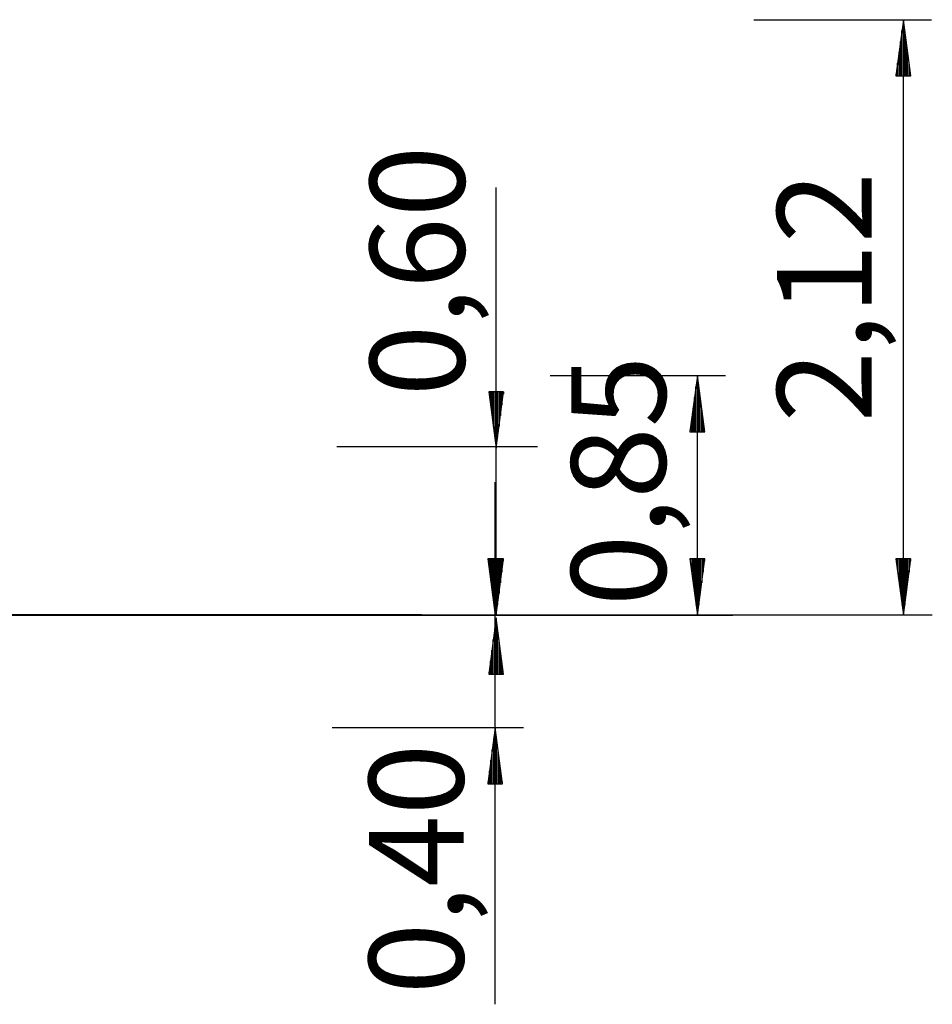
# Model space of a CAD drawing. Units: inches. Extents: x 249 to 343, y 157 to 273.
# Drawn here: x 311 to 343, y 238 to 273 of the extents above; entities that cross this region are included whole.
import ezdxf

# ---------------------------------------------------------------- set-up
doc = ezdxf.new("R2010")
doc.units = ezdxf.units.IN
doc.header["$MEASUREMENT"] = 0
doc.layers.add('Ebene 1', color=7, linetype='Continuous')

msp = doc.modelspace()

# ---------------------------------------------------------------- linework, layer by layer
at = {"layer": 'Ebene 1', "color": 179, "lineweight": 25, "true_color": 0x1a171b}
for points in [[(336.575, 273.365), (342.889, 273.365)], [(341.889, 273.365), (341.626, 271.365)], [(341.889, 252.212), (341.889, 273.365)], [(342.152, 271.365), (341.889, 273.365)], [(341.889, 271.365), (341.889, 273.365)], [(341.889, 271.365), (341.889, 273.365)], [(341.838, 271.365), (341.838, 272.979)], [(341.94, 271.365), (341.94, 272.979)], [(341.787, 271.365), (341.787, 272.593)], [(341.99, 271.365), (341.99, 272.593)], [(341.737, 271.365), (341.737, 272.207)], [(342.041, 271.365), (342.041, 272.207)], [(341.686, 271.365), (341.686, 271.821)], [(342.092, 271.365), (342.092, 271.821)], [(341.626, 271.365), (342.152, 271.365)], [(341.635, 271.365), (341.635, 271.435)], [(341.635, 271.365), (341.635, 271.435)], [(342.143, 271.365), (342.143, 271.435)], [(342.143, 271.365), (342.143, 271.435)], [(327.428, 252.212), (327.428, 267.402)], [(329.343, 260.722), (335.574, 260.722)], [(334.574, 260.722), (334.311, 258.722)], [(334.574, 252.212), (334.574, 260.738)], [(334.837, 258.722), (334.574, 260.722)], [(334.574, 258.722), (334.574, 260.722)], [(334.574, 258.722), (334.574, 260.722)], [(334.523, 258.722), (334.523, 260.336)], [(334.625, 258.722), (334.625, 260.336)], [(327.692, 260.146), (327.166, 260.146)], [(327.166, 260.146), (327.429, 258.147)], [(327.175, 260.146), (327.175, 260.076)], [(327.175, 260.146), (327.175, 260.076)], [(327.226, 260.146), (327.226, 259.69)], [(327.276, 260.146), (327.276, 259.304)], [(327.327, 260.146), (327.327, 258.918)], [(327.378, 260.146), (327.378, 258.532)], [(327.429, 258.147), (327.692, 260.146)], [(327.429, 260.146), (327.429, 258.147)], [(327.429, 260.146), (327.429, 258.147)], [(327.479, 260.146), (327.479, 258.532)], [(327.53, 260.146), (327.53, 258.918)], [(327.581, 260.146), (327.581, 259.304)], [(327.632, 260.146), (327.632, 259.69)], [(327.683, 260.146), (327.683, 260.076)], [(327.683, 260.146), (327.683, 260.076)], [(334.473, 258.722), (334.473, 259.95)], [(334.676, 258.722), (334.676, 259.95)], [(334.422, 258.722), (334.422, 259.564)], [(334.727, 258.722), (334.727, 259.564)], [(334.371, 258.722), (334.371, 259.178)], [(334.777, 258.722), (334.777, 259.178)], [(334.32, 258.722), (334.32, 258.792)], [(334.32, 258.722), (334.32, 258.792)], [(334.828, 258.722), (334.828, 258.792)], [(334.828, 258.722), (334.828, 258.792)], [(334.311, 258.722), (334.837, 258.722)], [(321.77, 258.202), (328.898, 258.202)], [(327.393, 238.395), (327.393, 256.94)], [(327.656, 254.212), (327.129, 254.212)], [(327.129, 254.212), (327.393, 252.212)], [(327.139, 254.212), (327.139, 254.141)], [(327.139, 254.212), (327.139, 254.141)], [(327.692, 254.212), (327.165, 254.212)], [(327.165, 254.212), (327.428, 252.212)], [(327.175, 254.212), (327.175, 254.141)], [(327.175, 254.212), (327.175, 254.141)], [(327.19, 254.212), (327.19, 253.755)], [(327.225, 254.212), (327.225, 253.755)], [(327.24, 254.212), (327.24, 253.369)], [(327.276, 254.212), (327.276, 253.369)], [(327.291, 254.212), (327.291, 252.984)], [(327.327, 254.212), (327.327, 252.984)], [(327.342, 254.212), (327.342, 252.598)], [(327.378, 254.212), (327.378, 252.598)], [(327.393, 252.212), (327.656, 254.212)], [(327.393, 254.212), (327.393, 252.212)], [(327.393, 254.212), (327.393, 252.212)], [(327.428, 252.212), (327.692, 254.212)], [(327.428, 254.212), (327.428, 252.212)], [(327.428, 254.212), (327.428, 252.212)], [(327.444, 254.212), (327.444, 252.598)], [(327.479, 254.212), (327.479, 252.598)], [(327.494, 254.212), (327.494, 252.984)], [(327.53, 254.212), (327.53, 252.984)], [(327.545, 254.212), (327.545, 253.369)], [(327.581, 254.212), (327.581, 253.369)], [(327.596, 254.212), (327.596, 253.755)], [(327.631, 254.212), (327.631, 253.755)], [(327.647, 254.212), (327.647, 254.141)], [(327.647, 254.212), (327.647, 254.141)], [(327.682, 254.212), (327.682, 254.141)], [(327.682, 254.212), (327.682, 254.141)], [(334.837, 254.212), (334.311, 254.212)], [(334.311, 254.212), (334.574, 252.212)], [(334.32, 254.212), (334.32, 254.141)], [(334.32, 254.212), (334.32, 254.141)], [(334.371, 254.212), (334.371, 253.755)], [(334.422, 254.212), (334.422, 253.369)], [(334.473, 254.212), (334.473, 252.984)], [(334.523, 254.212), (334.523, 252.598)], [(334.574, 252.212), (334.837, 254.212)], [(334.574, 254.212), (334.574, 252.212)], [(334.574, 254.212), (334.574, 252.212)], [(334.625, 254.212), (334.625, 252.598)], [(334.676, 254.212), (334.676, 252.984)], [(334.727, 254.212), (334.727, 253.369)], [(334.777, 254.212), (334.777, 253.755)], [(334.828, 254.212), (334.828, 254.141)], [(334.828, 254.212), (334.828, 254.141)], [(342.152, 254.212), (341.626, 254.212)], [(341.626, 254.212), (341.889, 252.212)], [(341.635, 254.212), (341.635, 254.141)], [(341.635, 254.212), (341.635, 254.141)], [(341.686, 254.212), (341.686, 253.755)], [(341.737, 254.212), (341.737, 253.369)], [(341.787, 254.212), (341.787, 252.984)], [(341.838, 254.212), (341.838, 252.598)], [(341.889, 252.212), (342.152, 254.212)], [(341.889, 254.212), (341.889, 252.212)], [(341.889, 254.212), (341.889, 252.212)], [(341.94, 254.212), (341.94, 252.598)], [(341.99, 254.212), (341.99, 252.984)], [(342.041, 254.212), (342.041, 253.369)], [(342.092, 254.212), (342.092, 253.755)], [(342.143, 254.212), (342.143, 254.141)], [(342.143, 254.212), (342.143, 254.141)], [(258.369, 252.212), (326.428, 252.212)], [(260.369, 252.212), (329.593, 252.212)], [(315.036, 252.212), (313.663, 252.212), (312.205, 252.212), (310.698, 252.212), (309.174, 252.212), (307.671, 252.212), (306.223, 252.212), (304.863, 252.212), (303.623, 252.212), (302.532, 252.212)], [(342.917, 252.212), (318.564, 252.212)], [(327.807, 252.212), (327.695, 252.212), (327.363, 252.212), (326.817, 252.212), (335.596, 252.212), (334.664, 252.212), (333.568, 252.212), (332.333, 252.212)], [(328.117, 252.212), (328.04, 252.212), (327.807, 252.212)], [(330.09, 252.212), (328.393, 252.212)], [(332.587, 252.212), (335.833, 252.212)], [(327.428, 252.126), (327.165, 250.126)], [(327.692, 250.126), (327.428, 252.126)], [(327.428, 250.126), (327.428, 252.126)], [(327.428, 250.126), (327.428, 252.126)], [(327.378, 250.126), (327.378, 251.74)], [(327.479, 250.126), (327.479, 251.74)], [(327.327, 250.126), (327.327, 251.354)], [(327.53, 250.126), (327.53, 251.354)], [(327.276, 250.126), (327.276, 250.968)], [(327.581, 250.126), (327.581, 250.968)], [(327.225, 250.126), (327.225, 250.582)], [(327.631, 250.126), (327.631, 250.582)], [(327.165, 250.126), (327.692, 250.126)], [(327.175, 250.126), (327.175, 250.196)], [(327.175, 250.126), (327.175, 250.196)], [(327.682, 250.126), (327.682, 250.196)], [(327.682, 250.126), (327.682, 250.196)], [(321.607, 248.222), (328.393, 248.222)], [(327.393, 248.222), (327.129, 246.222)], [(327.656, 246.222), (327.393, 248.222)], [(327.393, 246.222), (327.393, 248.222)], [(327.393, 246.222), (327.393, 248.222)], [(327.342, 246.222), (327.342, 247.836)], [(327.444, 246.222), (327.444, 247.836)], [(327.291, 246.222), (327.291, 247.45)], [(327.494, 246.222), (327.494, 247.45)], [(327.24, 246.222), (327.24, 247.064)], [(327.545, 246.222), (327.545, 247.064)], [(327.19, 246.222), (327.19, 246.678)], [(327.596, 246.222), (327.596, 246.678)], [(327.129, 246.222), (327.656, 246.222)], [(327.139, 246.222), (327.139, 246.292)], [(327.139, 246.222), (327.139, 246.292)], [(327.647, 246.222), (327.647, 246.292)], [(327.647, 246.222), (327.647, 246.292)]]:
    msp.add_lwpolyline(points, dxfattribs=at)
at = {"layer": 'Ebene 1', "color": 179, "lineweight": 40, "true_color": 0x1a171b}
msp.add_lwpolyline([(324.791, 252.212), (323.256, 252.212), (321.869, 252.212), (320.652, 252.212), (319.626, 252.212), (318.81, 252.212), (249.15, 252.212), (248.79, 252.212), (248.669, 252.212)], dxfattribs=at)

# ---------------------------------------------------------------- texts
at = {"layer": 'Ebene 1', "color": 179, "true_color": 0x1a171b, "char_height": 3.35844, "attachment_point": 7, "rotation": 89.9977}
for s, insert in [('\\feibe Helvetica Neue 47 Light Condensed|b0|i0|c0|p34;\\W1;0,60', (326.305, 259.988)), ('\\feibe Helvetica Neue 47 Light Condensed|b0|i0|c0|p34;\\W1;2,12', (340.764, 259.061)), ('\\feibe Helvetica Neue 47 Light Condensed|b0|i0|c0|p34;\\W1;0,85', (333.45, 252.532)), ('\\feibe Helvetica Neue 47 Light Condensed|b0|i0|c0|p34;\\W1;0,40', (326.268, 238.749))]:
    msp.add_mtext(s, dxfattribs=dict(at, insert=insert))

doc.saveas('drawing.dxf')
